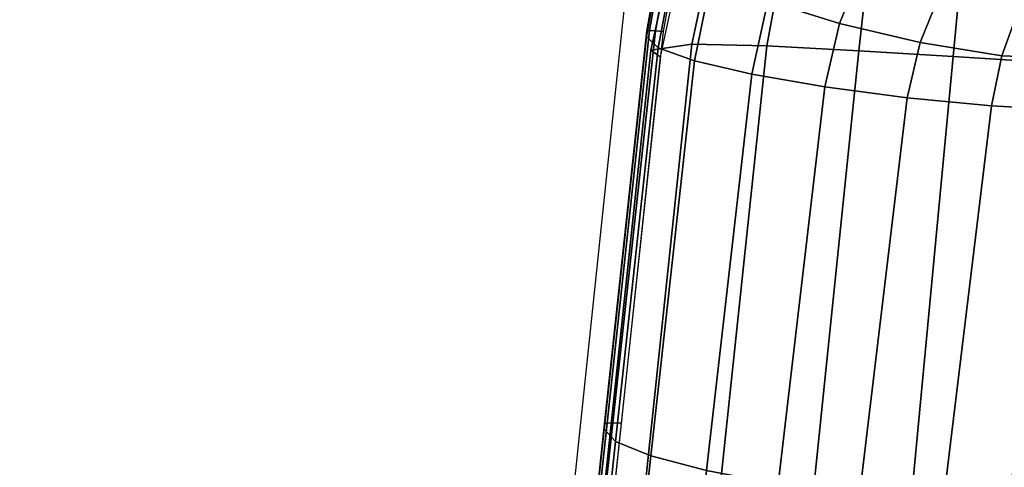
# Model space of a CAD drawing. Units: millimetres. Extents: x 2364 to 8764, y -5294 to -1527.
# Drawn here: x 5788 to 5877, y -2284 to -2244 of the extents above; entities that cross this region are included whole.
import ezdxf

# ---------------------------------------------------------------- set-up
doc = ezdxf.new("R2010")
doc.units = ezdxf.units.MM
doc.header["$LTSCALE"] = 200
for name, color, linetype in [('2ddim', 7, 'Continuous'), ('72_HWAP_INSERT', 7, 'Continuous'), ('72_HWAP_SS_D2_ANY', 7, 'Continuous'), ('72_HWAP_SS_D3_AURN-ZODY-SEAT', 7, 'Continuous'), ('72_HWAP_SS_D3_AURN-ZODYRAME', 7, 'Continuous')]:
    doc.layers.add(name, color=color, linetype=linetype)
doc.styles.add('Trebuchet', font='trebuc.TTF')
doc.dimstyles.new('MM', dxfattribs={"dimscale": 350, "dimtxt": 0.3, "dimasz": 0.18, "dimexe": 0.18, "dimexo": 0.0625, "dimgap": 0.09, "dimtad": 1, "dimtoh": 1, "dimdec": 0, "dimzin": 0, "dimdsep": 46, "dimtxsty": 'Trebuchet', "dimcen": 0.09, "dimclrd": 11, "dimclre": 11, "dimclrt": 2, "dimadec": 0, "dimazin": 0, "dimtfac": 1, "dimtdec": 0, "dimtofl": 0, "dimtmove": 0, "dimatfit": 3, "dimfxl": 1, "dimtolj": 1, "dimtzin": 0, "dimarcsym": 0})

# ---------------------------------------------------------------- blocks, each defined once
blk = doc.blocks.new('*D15')
at = {"layer": '2ddim', "color": 11, "lineweight": -2}
for p, q in [((3143.433920145009, -2696.840085846052), (3143.433920145009, -1618.31949840732)), ((7743.433920145009, -2696.840085846052), (7743.433920145009, -1618.31949840732)), ((3206.433920145009, -1681.31949840732), (7680.433920145009, -1681.31949840732))]:
    blk.add_line(p, q, dxfattribs=at)
at = {"layer": '2ddim', "color": 11}
for points in [[(3206.433920145009, -1670.81949840732), (3206.433920145009, -1691.81949840732), (3143.433920145009, -1681.31949840732)], [(7680.433920145009, -1670.81949840732), (7680.433920145009, -1691.81949840732), (7743.433920145009, -1681.31949840732)]]:
    blk.add_solid(points, dxfattribs=at)
at = {"layer": 'Defpoints', "color": 0}
for p in [(7743.433920145009, -1681.31949840732), (3143.433920145009, -2718.715085846052), (7743.433920145009, -2718.715085846052)]:
    blk.add_point(p, dxfattribs=at)
at = {"layer": '2ddim', "color": 2, "insert": (5443.433920145009, -1596.22353881136), "char_height": 105, "attachment_point": 5, "style": 'Trebuchet'}
blk.add_mtext('\\A1;4600', dxfattribs=at)
blk = doc.blocks.new('72HCSS3SZT-20-702MA1-FRAME')
mesh = blk.add_polymesh((7, 4))
for k, corner in enumerate([(0.2137511486071162, 0.2481427024831646, 0.4187625205993652), (0.2123236679071852, 0.2488315412556403, 0.4118267036437988), (0.2111575569142587, 0.2445739765171311, 0.4052973056793213), (0.2106524763112247, 0.2376158741026302, 0.4015087287902832), (0.1691662246703345, 0.2465015235866304, 0.4271809505462646), (0.1677204795851139, 0.2472458580014063, 0.4196076725006103), (0.166429242992308, 0.2431119049069821, 0.4119079486846924), (0.1658584566102945, 0.2362110906615271, 0.4074663593292236), (0.1237077348705498, 0.2446566022845218, 0.4297390792846679), (0.1224314319624682, 0.2454200973515981, 0.422081697845459), (0.1212269027710136, 0.2413729848849471, 0.4142595977783203), (0.1207070096024836, 0.2344957883833558, 0.4096950023651123), (0.07817262062962982, 0.2427088287367951, 0.4304112281799316), (0.0770956393716915, 0.2435616109869443, 0.4227242942810058), (0.07596489443676546, 0.2397470424621133, 0.4148911968231201), (0.07549017777273548, 0.2329649709718069, 0.4102464221954346), (0.0326329160707246, 0.2407237512597931, 0.4306890213012695), (0.03175753648247337, 0.2416240354505135, 0.4230268920898437), (0.03070480883252458, 0.2379643266685889, 0.4152837116241455), (0.03027755474977312, 0.2312355464964639, 0.4106131149291992), (-0.01289516281030956, 0.2389141960156849, 0.4316640102386474), (-0.01359007103383192, 0.2397824085201137, 0.4241391304016113), (-0.01453562105962192, 0.2361144880269421, 0.4166846435546875), (-0.01490097091300413, 0.2293581174817518, 0.4121123935699463), (-0.05832154912786791, 0.2370412240998121, 0.4348560150146484), (-0.05887694764169282, 0.2379141117125982, 0.4275236137390137), (-0.05965460729566985, 0.2342753318807809, 0.4204400829315185), (-0.05992787671129918, 0.2275254289634177, 0.4160447116851806)]):
    mesh.set_mesh_vertex(divmod(k, 4), corner)
mesh = blk.add_polymesh((7, 4))
for k, corner in enumerate([(-0.05832154912786791, 0.2370412240998121, 0.4348560150146484), (-0.05887694764169282, 0.2379141117125982, 0.4275236137390137), (-0.05965460729566985, 0.2342753318807809, 0.4204400829315185), (-0.05992787671129918, 0.2275254289634177, 0.4160447116851806), (-0.06891223020647885, 0.2354636072122958, 0.4355509338378906), (-0.06905519022984663, 0.2363441251727636, 0.4283241947174072), (-0.06872868399659637, 0.2329326328253956, 0.4213910907745361), (-0.06812562608683947, 0.2265444568620296, 0.4170661609649658), (-0.07906793904476217, 0.23204945030011, 0.4359551727294922), (-0.07913177356749657, 0.2327413169841748, 0.4288311405181884), (-0.07781277704270906, 0.2295121294009732, 0.4219741462707519), (-0.07597086548776133, 0.2238205921166809, 0.4176636535644531), (-0.08847881083420361, 0.2268971727389726, 0.4359986293792724), (-0.08867632784676971, 0.2274232791896793, 0.429000074005127), (-0.08650642032444011, 0.224578733825183, 0.4222271347045898), (-0.08329056162983761, 0.2198723350520595, 0.4179273971557617), (-0.09659753160303808, 0.2199032682401594, 0.4354767135620117), (-0.0970487334743666, 0.2204138959859847, 0.4286355129241943), (-0.09425075745457434, 0.2182330940268002, 0.422005685043335), (-0.0897809418675024, 0.2146621152860462, 0.4177485321044921), (-0.1033517583855428, 0.2116321403518668, 0.4345004165649414), (-0.1040018761632382, 0.212311386683723, 0.4278035385131836), (-0.1007277966964466, 0.2109763421976822, 0.4213270442962646), (-0.09529718098565354, 0.2084592477767728, 0.4171259925842285), (-0.1085425873752683, 0.2023196394948172, 0.4332827583312988), (-0.1091418967262143, 0.2034233633021358, 0.4266253643035888), (-0.105435243131069, 0.2030897596341674, 0.4201763877868652), (-0.09948993015132146, 0.2013512756311684, 0.4159795024871826)]):
    mesh.set_mesh_vertex(divmod(k, 4), corner)
mesh = blk.add_polymesh((7, 4))
for k, corner in enumerate([(-0.06007135147956433, 0.2021216864595772, 0.4121610824584961), (-0.06005529746835236, 0.210706445883261, 0.4125955520629883), (-0.06000731105814339, 0.219203335189377, 0.4138945522308349), (-0.05992788276853389, 0.2275254531850806, 0.4160447116851806), (-0.01505111618098454, 0.203116429518559, 0.4076678974151611), (-0.01503937240704545, 0.2120545467405464, 0.4080843933105469), (-0.01499306800542399, 0.2209416738478467, 0.4095208850860595), (-0.0149009739398025, 0.2293581417106907, 0.4121123935699463), (0.02997373366451939, 0.2040576026920462, 0.4032996320724487), (0.03001468319780543, 0.2135598569875583, 0.4041720352172851), (0.030124375509331, 0.2228347026830306, 0.4067028400421143), (0.03027755172297475, 0.2312355707181268, 0.4106131149291992), (0.07499858350638533, 0.2049987516438705, 0.3989313667297363), (0.07507439041000907, 0.2151231821044348, 0.4004669561386108), (0.07526070413587149, 0.2246955629379954, 0.4045512998580932), (0.07549017171913874, 0.2329649709718069, 0.4102464221954346), (0.120023439409124, 0.2059399248100817, 0.3945631013870239), (0.120135181616206, 0.2166350568804774, 0.3967140117645264), (0.1204001484875334, 0.2264093391422648, 0.4022629220962524), (0.1207069974916521, 0.2344958126050187, 0.4096950023651123), (0.1650482831937552, 0.2068810979835689, 0.3901948360443115), (0.1651822260864719, 0.2180983154321439, 0.3926125663757324), (0.165497541140212, 0.2281822687145905, 0.3989046241760254), (0.1658584566102945, 0.23621111488319, 0.4074663593292236), (0.2100731269820244, 0.2078222469353932, 0.3858265949249268), (0.2101429628382903, 0.2192882379531511, 0.3877171045303345), (0.2103429021844931, 0.2295701927214395, 0.3931290803909301), (0.2106524763112247, 0.2376158983242931, 0.4015087287902832)]):
    mesh.set_mesh_vertex(divmod(k, 4), corner)
mesh = blk.add_polymesh((4, 4))
for k, corner in enumerate([(-0.06007135147956433, 0.2021216864595772, 0.4121610824584961), (-0.07321087770469603, 0.2018648828525329, 0.4134338729858398), (-0.08635040392982773, 0.2016080792454886, 0.4147067119598388), (-0.09948993015132146, 0.2013512756311684, 0.4159795024871826), (-0.06005529746835236, 0.210706445883261, 0.4125955520629883), (-0.07190998205987853, 0.210341642567073, 0.4141178913116455), (-0.08367014722898602, 0.2095933355303714, 0.415800104522705), (-0.09529718098565354, 0.2084592477767728, 0.4171259925842285), (-0.06000731105814339, 0.219203335189377, 0.4138945522308349), (-0.07006915450256201, 0.2187542831452447, 0.4153620983123779), (-0.08036950688256184, 0.2173091920849402, 0.416842240524292), (-0.0897809418675024, 0.2146621152860462, 0.4177485321044921), (-0.05992787671129918, 0.2275254289634177, 0.4160447116851806), (-0.06812562608683947, 0.2265444568620296, 0.4170661609649658), (-0.07597086548776133, 0.2238205921166809, 0.4176636535644531), (-0.08329056162983761, 0.2198723350520595, 0.4179273971557617)]):
    mesh.set_mesh_vertex(divmod(k, 4), corner)
blk = doc.blocks.new('72HCSS3SZT-20-702MA1-SEAT')
mesh = blk.add_polymesh((9, 4))
for k, corner in enumerate([(0.223539189719304, 0.2504798418012797, 0.4053677713394165), (0.2226866739256366, 0.2497360160850803, 0.4030093154907227), (0.2217969995508611, 0.2478544933328521, 0.4014352836608887), (0.221115573120187, 0.2453541372306063, 0.4010799516677857), (0.1890037008270156, 0.2489984884232399, 0.4144249462127685), (0.1885292627339368, 0.2491364645029535, 0.4128593441009522), (0.1883148983943101, 0.2489094434713479, 0.4126726306915283), (0.1880069351209386, 0.2473441562688095, 0.413046590423584), (0.1535239745135186, 0.2474866621050751, 0.4184800281524658), (0.1531040510162711, 0.2476012142215041, 0.4169932487487793), (0.1529203049649368, 0.2473754285820178, 0.4167281002044678), (0.1526547325120191, 0.2459272127161967, 0.4170129665374755), (0.117849662208755, 0.2459707178131794, 0.4203292854309082), (0.1174965466489084, 0.2460189464545692, 0.4189762187957763), (0.1173369754797022, 0.2457332323101582, 0.4186416946411133), (0.1171210487373173, 0.2444173484836938, 0.4188230304718017), (0.08213145117770182, 0.2444552095403196, 0.4210063274383545), (0.08184992766473442, 0.2444271831482183, 0.4198169136047363), (0.08170885705840192, 0.2440722871760954, 0.4194221218109131), (0.08154488329819287, 0.2429078233690234, 0.4194951309204101), (0.04640866193949478, 0.2429399677275796, 0.4214236469268799), (0.04619883039049455, 0.2428356863019872, 0.4204037963867187), (0.0460764147755981, 0.2424116327310912, 0.4199595890045166), (0.04596448786105611, 0.2413986131650745, 0.4199301334381103), (0.01068921854675864, 0.2414244594547199, 0.4220545677185059), (0.01054647198907332, 0.2412538787830272, 0.4211720149993896), (0.01044877779349918, 0.2407698966999305, 0.4206650691986084), (0.01038679408520693, 0.2398891849516076, 0.4205356197357177), (-0.02499518883269047, 0.239908539391763, 0.4236952621459961), (-0.02507919835989014, 0.2396914983764873, 0.4229199703216552), (-0.02513844559143763, 0.239165949060407, 0.4223875415802002), (-0.02515381529156002, 0.2383792964901659, 0.4221975337982178), (-0.06059570174329565, 0.2383936367041315, 0.4266717277526855), (-0.06063513126355247, 0.2381599300351809, 0.4259279262542724), (-0.06063837718829745, 0.2376204038591823, 0.4253686580657959), (-0.06061376628713333, 0.2368703769679996, 0.4251464817047119)]):
    mesh.set_mesh_vertex(divmod(k, 4), corner)
mesh = blk.add_polymesh((2, 9))
for k, corner in enumerate([(0.223539189719304, 0.2504798418012797, 0.4053677713394165), (0.1890037008270156, 0.2489984884232399, 0.4144249462127685), (0.1535239745135186, 0.2474866621050751, 0.4184800281524658), (0.117849662208755, 0.2459707178131794, 0.4203292854309082), (0.08213145117770182, 0.2444552095403196, 0.4210063274383545), (0.04640866193949478, 0.2429399677275796, 0.4214236469268799), (0.01068921854675864, 0.2414244594547199, 0.4220545677185059), (-0.02499518883269047, 0.239908539391763, 0.4236952621459961), (-0.06059570174329565, 0.2383936367041315, 0.4266717277526855), (0.2241765054714051, 0.2504798418012797, 0.4195687213897705), (0.1893525530831539, 0.2489892351150047, 0.4270390018463134), (0.1538426929473644, 0.2474771907800459, 0.4305483806610107), (0.1181863180172513, 0.245962578774197, 0.4320822017669678), (0.08250053596566431, 0.2444485723463004, 0.4326849750518799), (0.04681126272771508, 0.2429348323857994, 0.433071773147583), (0.0111264170591312, 0.2414208017362398, 0.4337231868743897), (-0.02452443874062737, 0.2399062623953796, 0.4353765258789062), (-0.06006923193854163, 0.238393321800686, 0.4385595680236816)]):
    mesh.set_mesh_vertex(divmod(k, 9), corner)
mesh = blk.add_polymesh((9, 7))
for k, corner in enumerate([(-0.06006923193854163, 0.238393321800686, 0.4385595680236816), (-0.0591293728830351, 0.2372636184663861, 0.4460676368713379), (-0.05817768678753055, 0.2339239967332105, 0.4528826278686523), (-0.05729957904986804, 0.2287067764264066, 0.458404093170166), (-0.05657499876178917, 0.222060694693937, 0.4621201454162597), (-0.05607051162587595, 0.214590608025901, 0.4636871040344238), (-0.05583011326962151, 0.2069769012450706, 0.4629790561676025), (-0.02452443874062737, 0.2399062623953796, 0.4353765258789062), (-0.02346567493805196, 0.2388163822179195, 0.4428574645996093), (-0.0223823729029391, 0.2355699476247537, 0.4496738605499268), (-0.02138233856021543, 0.2304749340037233, 0.4552213901519775), (-0.02056745976369712, 0.2239519310023752, 0.4589812866210937), (-0.02002173998334911, 0.2165794643369736, 0.4606036682128906), (-0.01980567244390841, 0.2090095291132457, 0.4599505588531494), (0.0111264170591312, 0.2414208017362398, 0.4337231868743897), (0.01244097087328555, 0.2403526983252959, 0.441113627243042), (0.01372704032837646, 0.2371438583359122, 0.4478864212036133), (0.01486105086951284, 0.2321005373014486, 0.4534408786773682), (0.01572651251626667, 0.2256315765407635, 0.4572545509338379), (0.01623672846471891, 0.2183084285716177, 0.4589755699157715), (0.01633097992089461, 0.2107707103714347, 0.4584484218597412), (0.04681126272771508, 0.2429348323857994, 0.433071773147583), (0.04847256817811285, 0.241879155539209, 0.4403188598632812), (0.05000810005731182, 0.238677509878471, 0.4469917568206787), (0.05128315849287901, 0.2336474390031071, 0.4525061973571777), (0.0521717609881307, 0.227195119667158, 0.4563461761474609), (0.0525945731169486, 0.2198957347864052, 0.4581683517456054), (0.05250171904481249, 0.2123851224896498, 0.4578038875579834), (0.08250053596566431, 0.2444485723463004, 0.4326849750518799), (0.08455417757068062, 0.2434029724099673, 0.439766374206543), (0.0863627941616869, 0.2401991466540494, 0.4463211582183838), (0.08778278379395488, 0.2351708198548295, 0.4517852142333984), (0.08868116645680857, 0.2287240234363708, 0.455650772857666), (0.08899089803526294, 0.221441497989872, 0.4575853931427002), (0.08867839894446661, 0.2139578220376279, 0.4574060436248779), (0.1181863180172513, 0.245962578774197, 0.4320822017669678), (0.1206320626261004, 0.2449300836597104, 0.4389929233551025), (0.1227131492632907, 0.2417316112550907, 0.4454170951843262), (0.1242772616387811, 0.2367148147604894, 0.4508144886016845), (0.1251846190461947, 0.2302833517096587, 0.4546893489837646), (0.1253806584354606, 0.2230251949295052, 0.4567239147186279), (0.1248482660303125, 0.2155714832333615, 0.4567246898651123), (0.1538426929473644, 0.2474771907800459, 0.4305483806610107), (0.1566341407778964, 0.2464663028731593, 0.4373027164459228), (0.1589620631202706, 0.243298012734158, 0.4435943866729736), (0.160663836668391, 0.2383244306547567, 0.4489094207763672), (0.1615909360880323, 0.2319395006197738, 0.4527681484222412), (0.1616969494825753, 0.2247281433083117, 0.4548712661743164), (0.1609764144886867, 0.217310742380505, 0.4550216930389404), (0.1893525530831539, 0.2489892351150047, 0.4270390018463134), (0.1923970014577208, 0.2480150697738281, 0.433675951385498), (0.1949207451834809, 0.24492172661121, 0.4398568725585937), (0.1967474384291563, 0.2400483322126092, 0.4450915336608887), (0.197716068745649, 0.2337659637487377, 0.448916833114624), (0.1977796186438354, 0.2266412532771938, 0.4510514411926269), (0.1969344788558374, 0.2192709909431869, 0.4513009414672851), (0.2241765054714051, 0.2504798418012797, 0.4195687213897705), (0.2273458129893697, 0.2495358587257215, 0.426182271194458), (0.2300159988408268, 0.2465116004968877, 0.4323738506317139), (0.2319839262017922, 0.2417290920275263, 0.4376465908050537), (0.2330621791843441, 0.2355385057453532, 0.4415277008056641), (0.2331817939775647, 0.228487313077494, 0.443726985168457), (0.2323182807922421, 0.2211512056383071, 0.4440351543426513)]):
    mesh.set_mesh_vertex(divmod(k, 7), corner)
mesh = blk.add_polymesh((2, 9))
for k, corner in enumerate([(-0.06059570174329565, 0.2383936367041315, 0.4266717277526855), (-0.06885505709578865, 0.2374506952255615, 0.4272920387268066), (-0.07690843543969095, 0.2353545295700314, 0.4277711277008057), (-0.08459427323396085, 0.232141305161349, 0.4280476612091064), (-0.09175889768448542, 0.2278817298865761, 0.4280428649902344), (-0.09825607862512697, 0.2226717281373567, 0.4276872665405273), (-0.1039525453561509, 0.2166231632218114, 0.4270094493865967), (-0.1087412792221585, 0.2098578784934944, 0.4261194843292236), (-0.1125451168045402, 0.2025013265592861, 0.4251670715332031), (-0.06006923193854163, 0.238393321800686, 0.4385595680236816), (-0.0683062654970854, 0.2374484424581169, 0.4392104488372803), (-0.07633816380621283, 0.2353553047214518, 0.4397166194915771), (-0.08401134490850382, 0.23216746635444, 0.4400624317169189), (-0.09115746273892, 0.22791653880995, 0.4402258907318115), (-0.09763926792220445, 0.2227074333204655, 0.4401965805053711), (-0.1033280437477515, 0.216647459223168, 0.4399702377319336), (-0.1081116422647028, 0.209860543058312, 0.4395471530914307), (-0.1119284877786413, 0.2024976203902042, 0.4389400680541992)]):
    mesh.set_mesh_vertex(divmod(k, 9), corner)
mesh = blk.add_polymesh((9, 4))
for k, corner in enumerate([(-0.06059570174329565, 0.2383936367041315, 0.4266717277526855), (-0.06063513126355247, 0.2381599300351809, 0.4259279262542724), (-0.06063837718829745, 0.2376204038591823, 0.4253686580657959), (-0.06061376628713333, 0.2368703769679996, 0.4251464817047119), (-0.06885505709578865, 0.2374506952255615, 0.4272920387268066), (-0.06883888802622096, 0.2372234561917139, 0.4265450881958008), (-0.06873666558385594, 0.2366940311403596, 0.4259806362152099), (-0.06863882150719292, 0.2359614208253333, 0.4257539543151855), (-0.07690843543969095, 0.2353545295700314, 0.4277711277008057), (-0.076847313928738, 0.2351394990910194, 0.4270209312438965), (-0.07665573163103545, 0.2346277570759412, 0.4264520706176758), (-0.07646643843690981, 0.2339361810663831, 0.4262185577392578), (-0.08459427323396085, 0.232141305161349, 0.4280476612091064), (-0.08449736781039974, 0.2319452173251193, 0.427296350479126), (-0.08423104443500051, 0.2314615743671311, 0.4267276351928711), (-0.08394023127402761, 0.2308297088602558, 0.4264878726959228), (-0.09175889768448542, 0.2278817298865761, 0.4280428649902344), (-0.09163314228135278, 0.2277105436296551, 0.427291748046875), (-0.09130372924846597, 0.2272650766390143, 0.4267259880065918), (-0.09090870127693051, 0.2267048395151505, 0.4264805572509766), (-0.09825607862512697, 0.2226717281373567, 0.4276872665405273), (-0.09810663280586596, 0.2225323471066076, 0.4269355682373047), (-0.09772372255247319, 0.222137845994439, 0.4263712615966797), (-0.09722965145192575, 0.2216561409004498, 0.426119387435913), (-0.1039525453561509, 0.2166231632218114, 0.4270094493865967), (-0.1037823643673619, 0.2165226364159025, 0.4262570728302002), (-0.1033526546489156, 0.2161931991577148, 0.4256937351226807), (-0.1027721183781978, 0.2157911161411903, 0.4254360958099365), (-0.1087412792221585, 0.2098578784934944, 0.4261194843292236), (-0.1085521071436233, 0.2098040300334105, 0.4253672046661377), (-0.1080812783256988, 0.20955624961789, 0.4248057563781738), (-0.1074352542891575, 0.2092296707123751, 0.42454462890625), (-0.1125451168045402, 0.2025013265592861, 0.4251670715332031), (-0.1123339257246698, 0.2025007815391291, 0.4244146465301514), (-0.111819955156534, 0.2023501245494117, 0.4238535373687744), (-0.1111342654221517, 0.2020877859104075, 0.4235909080505371)]):
    mesh.set_mesh_vertex(divmod(k, 4), corner)
mesh = blk.add_polymesh((9, 7))
for k, corner in enumerate([(-0.1119284877786413, 0.2024976203902042, 0.4389400680541992), (-0.1110678208351601, 0.2008484720208799, 0.4461999446868896), (-0.1082930265438335, 0.1984946791635593, 0.4527523063659668), (-0.1037719967825979, 0.195615458105749, 0.4579922481536865), (-0.09793181304848986, 0.1924728083613445, 0.4614809886932373), (-0.0912797966011567, 0.1893372439371888, 0.4629300281524658), (-0.08438571038277587, 0.186481010816351, 0.462193542098999), (-0.1081116422647028, 0.209860543058312, 0.4395471530914307), (-0.1072964788436366, 0.2080368171664304, 0.4468170581817626), (-0.1047222658162354, 0.205148427579843, 0.453379012298584), (-0.1005166903960344, 0.2015288326292648, 0.4586287887573242), (-0.09505525050190045, 0.1975957514732727, 0.4621251354217529), (-0.08878963246388594, 0.1937816916470183, 0.4635775177001953), (-0.08223034291222575, 0.1905241506610764, 0.4628416130065918), (-0.1033280437477515, 0.216647459223168, 0.4399702377319336), (-0.1024687454228115, 0.2147891181957675, 0.4472650928497314), (-0.1000131600849272, 0.2115554008487379, 0.4538489933013916), (-0.09610599789448315, 0.2073672359474585, 0.4591205223083496), (-0.0911097972857533, 0.2027335313832737, 0.4626324203491211), (-0.08545268134912476, 0.1981948064785684, 0.4640903739929199), (-0.07961197681288468, 0.194304879187257, 0.4633545661926269), (-0.09763926792220445, 0.2227074333204655, 0.4401965805053711), (-0.0966803087721928, 0.2209171356225852, 0.4475257843017578), (-0.09429925255608396, 0.2174876937860972, 0.454138219833374), (-0.09069283509234083, 0.2128758628823562, 0.4594373149871826), (-0.08623322963831015, 0.207631875804509, 0.4629680587768554), (-0.08134323015110567, 0.2023610977194039, 0.4644313899993897), (-0.07648117227654438, 0.1976940860768082, 0.4636947101593017), (-0.09115746273892, 0.22791653880995, 0.4402258907318115), (-0.09008647070004372, 0.2262672451033723, 0.4475966617584228), (-0.0877964033606986, 0.2227708984355559, 0.4542473701477051), (-0.08454195690137567, 0.2178781496040756, 0.4595852226257324), (-0.08070470323582413, 0.2121392557164654, 0.463144792175293), (-0.07669963035732508, 0.2061867847442045, 0.464619799041748), (-0.07296165599836968, 0.200691965103033, 0.4638843788146972), (-0.08401134490850382, 0.23216746635444, 0.4400624317169189), (-0.08284662675941945, 0.2306880266187363, 0.4474750606536865), (-0.08069329404679593, 0.2271969364155666, 0.454164623260498), (-0.07785031108869589, 0.2221170623743092, 0.4595420566558838), (-0.07469488353672205, 0.2159770786311128, 0.4631312271118164), (-0.07162048301688628, 0.2094150518387323, 0.4646185394287109), (-0.06902489895946928, 0.2031212984074955, 0.4638845726013183), (-0.07633816380621283, 0.2353553047214518, 0.4397166194915771), (-0.0751415980339516, 0.234048819540476, 0.4471700889587402), (-0.07323235168587416, 0.2306241981495987, 0.4539045616149902), (-0.07091053967451444, 0.2254615287747583, 0.459330732345581), (-0.06851213955815183, 0.2190521089578397, 0.4629599681854248), (-0.0663744066732761, 0.2120202465084731, 0.4644690330505371), (-0.0648252945902641, 0.2050542715078336, 0.4637407344818115), (-0.0683062654970854, 0.2374484424581169, 0.4392104488372803), (-0.0671714268210053, 0.236268596840091, 0.4466965713500977), (-0.06564544196226052, 0.2329017965312232, 0.4534719329833984), (-0.06396605682311929, 0.2276946531274007, 0.4589445640563964), (-0.06237692174909171, 0.2211086936949869, 0.4626140590667724), (-0.06111232476177975, 0.213755290795234, 0.4641476379394531), (-0.06038764757977333, 0.2063181962948875, 0.4634270908355713), (-0.06006923193854163, 0.238393321800686, 0.4385595680236816), (-0.0591293728830351, 0.2372636184663861, 0.4460676368713379), (-0.05817768678753055, 0.2339239967332105, 0.4528826278686523), (-0.05729957904986804, 0.2287067764264066, 0.458404093170166), (-0.05657499876178917, 0.222060694693937, 0.4621201454162597), (-0.05607051162587595, 0.214590608025901, 0.4636871040344238), (-0.05583011326962151, 0.2069769012450706, 0.4629790561676025)]):
    mesh.set_mesh_vertex(divmod(k, 7), corner)
mesh = blk.add_polymesh((9, 9))
for k, corner in enumerate([(0.2323182807922421, 0.2211512056383071, 0.4440351543426513), (0.1969344788558374, 0.2192709909431869, 0.4513009414672851), (0.1609764144886867, 0.217310742380505, 0.4550216930389404), (0.1248482660303125, 0.2155714832333615, 0.4567246898651123), (0.08867839894446661, 0.2139578220376279, 0.4574060436248779), (0.05250171904481249, 0.2123851224896498, 0.4578038875579834), (0.01633097992089461, 0.2107707103714347, 0.4584484218597412), (-0.01980567244390841, 0.2090095291132457, 0.4599505588531494), (-0.05583011326962151, 0.2069769012450706, 0.4629790561676025), (0.2315871480932401, 0.1660429414769169, 0.4378609672546386), (0.1962140649811772, 0.1644442018514383, 0.4449260883331299), (0.1602842934626096, 0.1629684803992859, 0.4481178993225097), (0.124196125601884, 0.1618255390203558, 0.4490729766845703), (0.08807209510632674, 0.1608628070825944, 0.4488970184326171), (0.05194125180423725, 0.1599375001896988, 0.4484375988006591), (0.01581049630476627, 0.1589086749081616, 0.4483342136383057), (-0.02029787380524795, 0.1576149190877913, 0.4493073616027832), (-0.05631158823962323, 0.1558768589966348, 0.452135241317749), (0.2308146903997113, 0.1108181994422921, 0.4328914546966552), (0.1954606831568526, 0.1096611116445274, 0.4398345386505127), (0.1595811750412395, 0.1086708135626395, 0.4427045185089111), (0.1235640663144295, 0.1079803033862845, 0.4432046333312988), (0.0875214867592149, 0.1074501031907857, 0.4425071468353271), (0.05147210044742678, 0.1069480504957028, 0.44152610206604), (0.01541240408550948, 0.1063433756862651, 0.4409677543640136), (-0.02064570565198665, 0.1054899515147554, 0.441619119644165), (-0.05664035935478751, 0.1042280736000976, 0.4443249137878418), (0.2303445640573045, 0.05544931044278201, 0.4298644592285156), (0.1950020871154265, 0.05484361219714629, 0.4367316757202148), (0.1591529671677563, 0.0543471187556861, 0.4394017646789551), (0.1231788427357969, 0.05402414913260145, 0.4396192417144775), (0.08718553948347108, 0.05379350671864813, 0.4385976955413818), (0.05118542342097498, 0.05357790093694348, 0.4372926879882812), (0.01516870529667358, 0.05330078001134098, 0.4364517024993896), (-0.02085900416204822, 0.05287738046899904, 0.4369031768798828), (-0.0568421215066337, 0.05221572632581228, 0.4395331035614014), (0.2301845447545929, 3.898901923093945e-06, 0.4288335628509521), (0.1948459314335196, 3.922854375559837e-06, 0.4356732131958008), (0.1590069610610954, 3.985980583820492e-06, 0.4382706806182861), (0.1230471768394636, 4.07523475587368e-06, 0.4383854507446289), (0.08707032122765668, 4.177541995886713e-06, 0.437246227645874), (0.0510866528020415, 4.279856511857361e-06, 0.4358234947204589), (0.01508428094530245, 4.369110683910549e-06, 0.434879850769043), (-0.02093328045521048, 4.432244168128818e-06, 0.435258655166626), (-0.05691255083002034, 4.46826743427664e-06, 0.4378610641479492), (0.23034793109764, -0.05544038415246177, 0.4298863086700439), (0.195005345154641, -0.05483457083755638, 0.4367537189483642), (0.1591559708613204, -0.05433777460712008, 0.4394241954803467), (0.1231814709681203, -0.05401437501859618, 0.4396422538757324), (0.0871877498611866, -0.05378324208140839, 0.4386213859558105), (0.05118720989048597, -0.05356713972287253, 0.4373170082092285), (0.01517012841577525, -0.05328958277823403, 0.4364765556335449), (-0.02085783992879442, -0.05286588650051272, 0.4369284175872802), (-0.05684105568070663, -0.05220408702007262, 0.4395585380554199), (0.2308141817084106, -0.1108102178550325, 0.432888402557373), (0.1954601502402511, -0.1096531906150631, 0.4398303237915039), (0.1595805452343484, -0.1086630863210303, 0.4426972030639648), (0.123563315391948, -0.107972842597519, 0.4431930061340332), (0.08752059655307676, -0.1074429451909964, 0.4424905296325684), (0.05147106490039732, -0.1069412074066349, 0.4415045917510986), (0.01541124741925159, -0.106336799050041, 0.4409418838500976), (-0.02064695012450102, -0.1054835565591929, 0.4415901969909668), (-0.05664163107940112, -0.1042217270878609, 0.444294828414917), (0.2315827878956043, -0.1660380120301852, 0.4378330619812011), (0.1962099349038908, -0.1644388727218029, 0.4449005569458008), (0.1602807810777449, -0.1629621459942427, 0.4480985206604003), (0.1241934973731986, -0.1618177512136754, 0.4490624153137207), (0.08807047214577324, -0.1608533720936975, 0.4488964855194091), (0.05194064016177435, -0.159926430133055, 0.4484470943450928), (0.01581076276124804, -0.1588961514498806, 0.4483524780273437), (-0.02029698662590818, -0.1576013903613784, 0.4493318271636963), (-0.05631046790949767, -0.1558629184728488, 0.4521620323181152), (0.2323182807922421, -0.2211424852357595, 0.4440351543426513), (0.1969344788558374, -0.2192622705479153, 0.4513009414672851), (0.1609764144886867, -0.2173020219779573, 0.4550216930389404), (0.1248482660303125, -0.2155627628308139, 0.4567246898651123), (0.08867839894446661, -0.2139491016423563, 0.4574060436248779), (0.05250171904481249, -0.2123764020943781, 0.4578038875579834), (0.01633097992089461, -0.210761989976163, 0.4584484218597412), (-0.01980567395730759, -0.209000808717974, 0.4599505588531494), (-0.05583011326962151, -0.2069681566208601, 0.4629790561676025)]):
    mesh.set_mesh_vertex(divmod(k, 9), corner)
mesh = blk.add_polymesh((9, 9))
for k, corner in enumerate([(-0.05583011326962151, 0.2069769012450706, 0.4629790561676025), (-0.06038764757977333, 0.2063181962948875, 0.4634270908355713), (-0.0648252945902641, 0.2050542715078336, 0.4637407344818115), (-0.06902489895946928, 0.2031212984074955, 0.4638845726013183), (-0.07296165599836968, 0.200691965103033, 0.4638843788146972), (-0.07648117227654438, 0.1976940860768082, 0.4636947101593017), (-0.07961197681288468, 0.194304879187257, 0.4633545661926269), (-0.08223034291222575, 0.1905241506610764, 0.4628416130065918), (-0.08438571038277587, 0.186481010816351, 0.462193542098999), (-0.05631158823962323, 0.1558768589966348, 0.452135241317749), (-0.0616004490366322, 0.1554789787260233, 0.4527336544036865), (-0.06796613364349469, 0.1548620590183418, 0.4534438339233398), (-0.07489158301177667, 0.1538563427893678, 0.4541482967376709), (-0.08195308876020135, 0.1525083267188165, 0.4547906993865967), (-0.08859735374426236, 0.1506406233820599, 0.4552436756134033), (-0.09445400934055215, 0.1483038352962467, 0.4554641078948974), (-0.09900041303626494, 0.1453863898277632, 0.4553476905822754), (-0.1018871069900342, 0.1418949241633527, 0.4548500465393066), (-0.05664035935478751, 0.1042280736000976, 0.4443249137878418), (-0.0624894148822932, 0.104017257974192, 0.4449821895599365), (-0.07033198366116267, 0.103786433886853, 0.4458475921630859), (-0.07934544753879891, 0.1033596794150071, 0.4467715183258056), (-0.0888005329616135, 0.1027237080561463, 0.4476655044555664), (-0.0978383715628297, 0.1016968569747405, 0.448370064163208), (-0.1057830416684737, 0.1002689463130082, 0.4488099597930908), (-0.1118063295361935, 0.09830781965138158, 0.4488487655639648), (-0.1152532121668628, 0.0957702080704621, 0.4484100326538086), (-0.0568421215066337, 0.05221572632581228, 0.4395331035614014), (-0.0630516383171198, 0.05212974562891759, 0.4401980339050293), (-0.07184450640852447, 0.05207661781605566, 0.4410836387634277), (-0.0822014868754195, 0.05194787083019037, 0.4420360515594483), (-0.09319670357581344, 0.05172190351731842, 0.4429627391815185), (-0.103774673461885, 0.05128716745093698, 0.4436999519348144), (-0.1130628540995531, 0.05062372078828048, 0.4441683826446533), (-0.1200364473334048, 0.04964645182917593, 0.4442273422241211), (-0.1238437851898198, 0.04831774780905107, 0.4437962154388427), (-0.05691255083002034, 4.46826743427664e-06, 0.4378610641479492), (-0.06324731435597641, 4.54895052826032e-06, 0.4385240081787109), (-0.07237038273888174, 4.761663149110973e-06, 0.4394043323516846), (-0.08319420123007149, 5.062400305178016e-06, 0.4403493328094482), (-0.09472457180163474, 5.407149728853256e-06, 0.4412675422668457), (-0.1058376894943649, 5.75189187657088e-06, 0.4419962284088135), (-0.1155927142135624, 6.052629032637924e-06, 0.4424572467803955), (-0.1228965077389148, 6.265341653488576e-06, 0.4425109741210937), (-0.1268291044252692, 6.346024747472256e-06, 0.4420778610229492), (-0.05684105568070663, -0.05220408702007262, 0.4395585380554199), (-0.06304696321603842, -0.05211762790713692, 0.4402240013122559), (-0.07183032364991959, -0.05206324048049282, 0.4411111080169677), (-0.08217387228069128, -0.05193271913594799, 0.442065604019165), (-0.09315367689123377, -0.05170471101155272, 0.442994713973999), (-0.1037162467946473, -0.05126793413364794, 0.4437343490600586), (-0.1129909955961921, -0.05060270402464084, 0.4442048629760742), (-0.1199550690653268, -0.04962417847855249, 0.4442652759552002), (-0.1237588097574189, -0.04829499604966259, 0.4438347305297851), (-0.05664163107940112, -0.1042217270878609, 0.444294828414917), (-0.06249094095255714, -0.1040108509041602, 0.4449532669067383), (-0.07033418192804675, -0.1037798693650984, 0.4458217700958252), (-0.07934859051601961, -0.1033528847692651, 0.446749959564209), (-0.08880475387559272, -0.1027166469575604, 0.4476489356994628), (-0.09784367647080217, -0.1016895294160349, 0.4483584369659424), (-0.1057892912867828, -0.1002613946911879, 0.4488026443481445), (-0.111813245297526, -0.09830010452424176, 0.4488445022583007), (-0.1152603943810391, -0.09576243238552706, 0.4484069320678711), (-0.05631046790949767, -0.1558629184728488, 0.4521620323181152), (-0.06160038242160226, -0.1554656074513332, 0.4527590888977051), (-0.0679688648233423, -0.1548501653669518, 0.4534656833648681), (-0.07489826865275973, -0.1538465686826385, 0.4541650108337402), (-0.08196431021860917, -0.1525009749384481, 0.4548015998840332), (-0.08861310496286023, -0.1506356818208587, 0.4552487140655517), (-0.09447370896305074, -0.1483010011652368, 0.4554640594482421), (-0.09902291045364109, -0.1453850575417164, 0.4553440086364746), (-0.1019106641761027, -0.1418941490192083, 0.4548450080871582), (-0.05583011326962151, -0.2069681566208601, 0.4629790561676025), (-0.06038764757977333, -0.2063094516779529, 0.4634270908355713), (-0.0648252945902641, -0.2050455268836231, 0.4637407344818115), (-0.06902489895946928, -0.2031125537905609, 0.4638845726013183), (-0.07296165599836968, -0.2006832204788225, 0.4638843788146972), (-0.07648117227654438, -0.1976853414525976, 0.4636947101593017), (-0.07961197681288468, -0.1942961345703225, 0.4633545661926269), (-0.08223034291222575, -0.1905154060368659, 0.4628416130065918), (-0.08438571038277587, -0.1864722661994165, 0.462193542098999)]):
    mesh.set_mesh_vertex(divmod(k, 9), corner)
blk = doc.blocks.new('72HCSS2SZT-XX-0XXMA1-SEAT')
blk.add_line((0.1817237067225506, 0.250471121406008), (-0.1032068786626041, 0.2388763107301202))
blk = doc.blocks.new('72HWAP_SS21296528412000')
blk.add_blockref('72HCSS2SZT-XX-0XXMA1-SEAT', (0, 0))
blk = doc.blocks.new('XCAD03C555066FEEEC5FE3B61355F9989E623D')
at = {"layer": '72_HWAP_SS_D2_ANY', "color": 7}
blk.add_blockref('72HWAP_SS21296528412000', (0, 0), dxfattribs=at)
at = {"layer": '72_HWAP_SS_D3_AURN-ZODY-SEAT', "color": 0}
blk.add_blockref('72HCSS3SZT-20-702MA1-SEAT', (0, 0), dxfattribs=at)
at = {"layer": '72_HWAP_SS_D3_AURN-ZODYRAME', "color": 0}
blk.add_blockref('72HCSS3SZT-20-702MA1-FRAME', (0, 0), dxfattribs=at)

msp = doc.modelspace()

# ---------------------------------------------------------------- block references
at = {"layer": '72_HWAP_INSERT', "xscale": -1000, "yscale": 999.9999999999991, "zscale": 1000, "rotation": 86.31568036459161}
msp.add_blockref('XCAD03C555066FEEEC5FE3B61355F9989E623D', (6078.517855634973, -2320.393486816604), dxfattribs=at)

# ---------------------------------------------------------------- dimensions: what is measured, and where the dimension line sits
at = {"layer": '2ddim'}
dim = msp.add_linear_dim(base=(7743.433920145009, -1681.31949840732), p1=(3143.433920145009, -2718.715085846052), p2=(7743.433920145009, -2718.715085846052), dimstyle='MM', dxfattribs=at)
dim.commit()
dim.dimension.update_dxf_attribs({"geometry": '*D15', "text_midpoint": (5443.433920145009, -1681.31949840732), "dimtype": 160})

doc.saveas('drawing.dxf')
